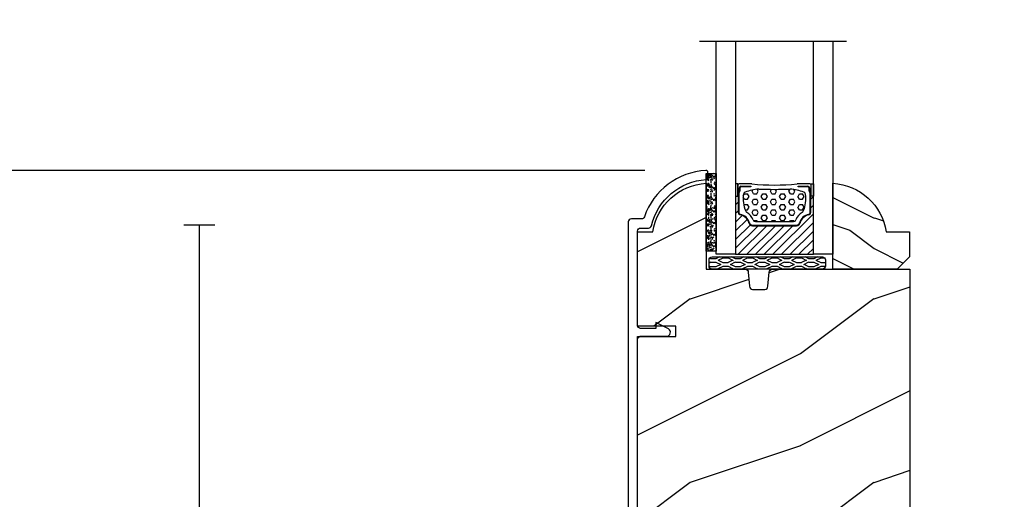
# Model space of a CAD drawing. Units: millimetres. Extents: x 1210 to 1996, y 94 to 289.
# Drawn here: x 1233 to 1240, y 182 to 185 of the extents above; entities that cross this region are included whole.
import ezdxf

# ---------------------------------------------------------------- set-up
doc = ezdxf.new("R2010")
doc.units = ezdxf.units.MM
doc.header["$MEASUREMENT"] = 0
doc.header["$PDMODE"] = 3
for name, color, linetype in [('Dimensions - Cotes', 7, 'Continuous'), ('Glass stop colonial - Pareclose colonial', 5, 'Continuous'), ('Sash colonial alum - Volet colonial alum', 181, 'Continuous'), ('Screen alum. - Moustiquaire alum.', 51, 'Continuous'), ('Text English - Texte anglais', 7, 'Continuous')]:
    doc.layers.add(name, color=color, linetype=linetype)
doc.styles.add('Century-10', font='GOTHIC.TTF', dxfattribs={"height": 0.3937})
doc.linetypes.add('Amzigzag', pattern='A,0.0001,[136,genltshp.shx,S=0.04,R=0,X=0,Y=0],-11', length=11.0001)
doc.linetypes.add('ZIGZAG', pattern='A,0.00254,-5.08,[131,ltypeshp.shx,S=5.08,R=0,X=-5.08,Y=0],-10.16,[131,ltypeshp.shx,S=5.08,R=180,X=5.08,Y=0],-5.08', length=20.32254)
doc.dimstyles.new('1-1', dxfattribs={"dimtxt": 0.3937, "dimasz": 0.3937, "dimexe": 0.3937, "dimexo": 0.3937, "dimgap": 0.3937, "dimtad": 0, "dimtih": 1, "dimtoh": 1, "dimdec": 1, "dimlfac": 25.4, "dimzin": 0, "dimdsep": 46, "dimtxsty": 'Century-10', "dimcen": 0, "dimadec": 1, "dimazin": 0, "dimtfac": 1, "dimtdec": 1, "dimtofl": 0, "dimtmove": 0, "dimatfit": 3, "dimfxl": 0, "dimtolj": 1, "dimtzin": 0, "dimarcsym": 0})

# ---------------------------------------------------------------- blocks, each defined once
blk = doc.blocks.new('*D86')
at = {"layer": 'Defpoints', "color": 0, "transparency": 16777216}
for p in [(1234.09094281782, 196.3937404729673), (1229.282486721924, 178.757317949281), (1234.123159747489, 178.757317949281)]:
    blk.add_point(p, dxfattribs=at)
at = {"layer": 'Text English - Texte anglais', "color": 0, "lineweight": -2, "transparency": 16777216}
for p, q in [((1233.69724281782, 196.3937404729673), (1228.888786721924, 196.3937404729673)), ((1229.282486721924, 196.0000404729673), (1229.282486721924, 189.4738517872319)), ((1229.282486721924, 179.151017949281), (1229.282486721924, 185.8473154174155)), ((1233.729459747489, 178.757317949281), (1228.888786721924, 178.757317949281))]:
    blk.add_line(p, q, dxfattribs=at)
at = {"layer": 'Text English - Texte anglais', "color": 0, "transparency": 16777216}
for points in [[(1229.216870055257, 196.0000404729673), (1229.348103388591, 196.0000404729673), (1229.282486721924, 196.3937404729673)], [(1229.216870055257, 179.151017949281), (1229.348103388591, 179.151017949281), (1229.282486721924, 178.757317949281)]]:
    blk.add_solid(points, dxfattribs=at)
at = {"layer": 'Text English - Texte anglais', "color": 0, "transparency": 16777216, "insert": (1229.282486721924, 187.6605836023233), "char_height": 0.3937, "attachment_point": 5, "rotation": 90, "style": 'Century-10'}
blk.add_mtext('\\A1;FRAME SIZE', dxfattribs=at)
blk = doc.blocks.new('*D111')
at = {"layer": 'Defpoints', "color": 0, "transparency": 16777216}
for p in [(1235.374182453411, 187.4244165432625), (1231.828626156611, 183.7061017237195), (1237.862774786426, 183.7061017237195)]:
    blk.add_point(p, dxfattribs=at)
at = {"layer": 'Text English - Texte anglais', "color": 0, "lineweight": -2, "transparency": 16777216}
for p, q in [((1234.980482453411, 187.4244165432625), (1231.434926156611, 187.4244165432625)), ((1231.828626156611, 187.0307165432625), (1231.828626156611, 186.9382693659726)), ((1231.828626156611, 184.0998017237195), (1231.828626156611, 184.4213728330018)), ((1237.469074786426, 183.7061017237195), (1231.434926156611, 183.7061017237195))]:
    blk.add_line(p, q, dxfattribs=at)
at = {"layer": 'Text English - Texte anglais', "color": 0, "transparency": 16777216}
for points in [[(1231.763009489944, 187.0307165432625), (1231.894242823278, 187.0307165432625), (1231.828626156611, 187.4244165432625)], [(1231.763009489944, 184.0998017237195), (1231.894242823278, 184.0998017237195), (1231.828626156611, 183.7061017237195)]]:
    blk.add_solid(points, dxfattribs=at)
at = {"layer": 'Text English - Texte anglais', "color": 0, "transparency": 16777216, "insert": (1231.828626156611, 185.6798210994868), "char_height": 0.3937, "attachment_point": 5, "rotation": 90, "style": 'Century-10'}
blk.add_mtext('\\A1;VISIBLE \\PGLASS', dxfattribs=at)
blk = doc.blocks.new('*D112')
at = {"layer": 'Defpoints', "color": 0, "transparency": 16777216}
for p in [(1231.828626156611, 183.7061017237195), (1237.862774786426, 183.7061017237195), (1234.123159747489, 178.757317949281)]:
    blk.add_point(p, dxfattribs=at)
at = {"layer": 'Dimensions - Cotes', "color": 0, "lineweight": -2, "transparency": 16777216}
for p, q in [((1237.469074786426, 183.7061017237195), (1231.434926156611, 183.7061017237195)), ((1231.828626156611, 183.3124017237195), (1231.828626156611, 181.7554420163787)), ((1231.828626156611, 179.151017949281), (1231.828626156611, 180.4579181550598)), ((1233.729459747489, 178.757317949281), (1231.434926156611, 178.757317949281))]:
    blk.add_line(p, q, dxfattribs=at)
at = {"layer": 'Dimensions - Cotes', "color": 0, "transparency": 16777216}
for points in [[(1231.763009489944, 183.3124017237195), (1231.894242823278, 183.3124017237195), (1231.828626156611, 183.7061017237195)], [(1231.763009489944, 179.151017949281), (1231.894242823278, 179.151017949281), (1231.828626156611, 178.757317949281)]]:
    blk.add_solid(points, dxfattribs=at)
at = {"layer": 'Dimensions - Cotes', "color": 0, "transparency": 16777216, "insert": (1231.828626156611, 181.1066800857188), "char_height": 0.3937, "attachment_point": 5, "style": 'Century-10'}
blk.add_mtext('\\A1;125.7 [4 15/16"]', dxfattribs=at)
blk = doc.blocks.new('*D116')
at = {"layer": 'Defpoints', "color": 0, "transparency": 16777216}
for p in [(1239.537968286426, 181.5091458051211), (1244.396108049685, 181.5091458051211), (1239.577338286426, 179.5609751522967)]:
    blk.add_point(p, dxfattribs=at)
at = {"layer": 'Dimensions - Cotes', "color": 0, "lineweight": -2, "transparency": 16777216}
for p, q in [((1244.396108049685, 181.9028458051211), (1244.396108049685, 182.2965458051211)), ((1239.931668286426, 181.5091458051211), (1244.789808049685, 181.5091458051211)), ((1239.971038286426, 179.5609751522967), (1244.789808049685, 179.5609751522967)), ((1244.396108049685, 179.1672751522967), (1244.396108049685, 178.7735751522967))]:
    blk.add_line(p, q, dxfattribs=at)
at = {"layer": 'Dimensions - Cotes', "color": 0, "transparency": 16777216}
for points in [[(1244.330491383018, 181.9028458051211), (1244.461724716352, 181.9028458051211), (1244.396108049685, 181.5091458051211)], [(1244.330491383018, 179.1672751522967), (1244.461724716352, 179.1672751522967), (1244.396108049685, 179.5609751522967)]]:
    blk.add_solid(points, dxfattribs=at)
at = {"layer": 'Dimensions - Cotes', "color": 0, "transparency": 16777216, "insert": (1244.396108049685, 180.5350604787085), "char_height": 0.3937, "attachment_point": 5, "style": 'Century-10'}
blk.add_mtext('\\A1;49.5 [1 15/16"]', dxfattribs=at)
blk = doc.blocks.new('GB-052')
at = {"color": 181}
blk.add_lwpolyline([(-35.91017518251999, -1.499999999999986, 0.414213562373095), (-36.41017518251999, -1.999999999999986), (-36.41017518251988, -3.276674551585558, -0.3472202420136241), (-36.79423454876246, -3.763046599962067, 0.3296646582490428), (-44.33602704007899, -12.71888888485726, -0.3958780458022341), (-44.63543179960834, -12.99999999999953), (-45.53707487017971, -12.9999999999998, -0.4312649628814199), (-45.83657277006046, -12.68265041880821, -0.3031882914849011), (-38.24559461581305, -2.6268965124451, 0.3190548087947003), (-37.91017518252011, -2.154759628625968), (-37.91017518251999, -0.4999999999999716, -0.4142135623730784), (-37.41017518251999, 0), (37.41017518251999, 0, -0.4142135623730784), (37.91017518251999, -0.4999999999999716), (37.91017518252045, -2.898434968208051, -1.000000000000036), (36.71017518252017, -2.898434968208093), (36.71017518252017, -1.999999999999972, 0.414213562373095), (36.21017518252017, -1.499999999999972), (-18.23212561347725, -1.499999999999986, 0.4142135623731034), (-18.73212561347725, -2), (-18.73212561347714, -6.242958671593428, -0.7832313519128933), (-19.92923018527608, -6.538362548280801), (-21.00212561347757, -4.496820534626735), (-20.00212561347757, -4.496820534626735), (-20.00212561347757, -2.000000000000043, 0.414213562373095), (-20.50212561347757, -1.500000000000043)], format="xyb", close=True, dxfattribs=at)
blk = doc.blocks.new('XL-012rec')
h = blk.add_hatch()
h.set_pattern_fill('WOOD1', color=1, scale=30, pattern_type=2)
h.set_pattern_definition([(216.8699, (-810.8752557477258, -334.913809628735), (89.99999753473355, 60.00000369789951), [15, -135]), (206.5651, (-792.8752557477258, -343.913809628735), (-29.99997473822723, -30.00003928189142), [33.54102, -33.54102]), (198.4349, (-792.8752557477258, -358.913809628735), (-60.00001303778883, -29.99995209668124), [18.97368, -75.89466])])
h.paths.add_polyline_path([(-44.49999999999568, -66.5531244757683), (-42.49689526918633, -66.55312447576847), (-42.49689526918621, -67.73013269204978), (-40.64475286301479, -67.40355001372745, -0.2239064863953843), (-38.13867556033802, -64.72606828732683), (-38.03867556033799, -59.98191310242964), (-35.23867556033804, -59.98191310242964), (-35.13867556033802, -64.66158762062491, -0.1447504866196786), (-33.15738991526348, -66.08332591168198), (-30.3500000000015, -65.58830732425247), (-30.3500000000015, -57.6954203570167), (-14.3500000000015, -57.6954203570167), (-14.3500000000015, -62.767075632917), (-11.95300106008085, -62.34442004707944, -0.2261176150435135), (-9.435964282648683, -59.63243869327971), (-9.33596428264866, -54.88828350838105), (-6.535964282648706, -54.88828350838105), (-6.435964282648683, -59.56795802657552, -0.1468998136015444), (-4.432580532505085, -61.01836700179399), (0, -60.23678345975032), (0, 0), (-22.49999999999568, 0, 0.4142135623730951), (-22.99999999999568, -0.5), (-23.20000000000005, -2.800000000000182, -0.4142135623730951), (-23.70000000000005, -3.300000000000182), (-25.70000000000005, -3.300000000000182, -0.3642693064116204), (-26.19249530956874, -2.886303939961415), (-26.40750469042844, -0.4136960600387667, 0.3642693064116204), (-26.89999999999714, 0), (-33.29999999999131, 0), (-33.29999999999131, 14.02984241998637, 0.3545448909899744), (-41.99999999999568, 6.099999999999454), (-44.49999999999568, 6.099999999999454), (-44.49999999999568, -9.318646751723463), (-38.22306802882508, -9.318646751723463), (-38.22306802882508, -11.01864675172328), (-44.49999999999568, -11.01864675172328)])
at = {"color": 4}
blk.add_lwpolyline([(-44.49999999999568, -11.01864675172328), (-38.22306802882508, -11.01864675172328), (-38.22306802882508, -9.318646751723463), (-44.49999999999568, -9.318646751723463), (-44.49999999999568, 6.099999999999454), (-41.99999999999568, 6.099999999999454, -0.3545448909899745), (-33.29999999999131, 14.02984241998638), (-33.29999999999131, 0), (-26.89999999999714, 0, -0.4142135623730951), (-26.39999999999714, -0.5), (-26.20000000000005, -2.800000000000182, 0.414213562373095), (-25.70000000000005, -3.300000000000182), (-23.70000000000005, -3.300000000000182, 0.414213562373095), (-23.20000000000005, -2.800000000000182), (-22.99999999999568, -0.5, -0.414213562373095), (-22.49999999999568, 0), (0, 0), (0, -60.23678345975031), (-4.432580532505085, -61.01836700179399, 0.1468998136015442), (-6.435964282648683, -59.56795802657552), (-6.535964282648706, -54.88828350838105), (-9.33596428264866, -54.88828350838105), (-9.435964282648683, -59.63243869327971, 0.2261176150435134), (-11.95300106008085, -62.34442004707944), (-14.3500000000015, -62.767075632917), (-14.3500000000015, -57.6954203570167), (-30.3500000000015, -57.6954203570167), (-30.3500000000015, -65.58830732425247), (-33.15738991526348, -66.08332591168198, 0.1447504866196787), (-35.13867556033802, -64.66158762062491), (-35.23867556033804, -59.98191310242964), (-38.03867556033799, -59.98191310242964), (-38.13867556033802, -64.72606828732683, 0.2239064863953844), (-40.64475286301479, -67.40355001372745), (-42.49689526918621, -67.73013269204978), (-42.49689526918633, -66.55312447576847), (-44.49999999999568, -66.5531244757683)], format="xyb", close=True, dxfattribs=at)
blk = doc.blocks.new('V-004')
h = blk.add_hatch()
h.set_pattern_fill('EXM', color=211, scale=4, style=0, pattern_type=2)
h.set_pattern_definition([(153.4349, (-25.42814432012928, -37.63413639557408), (3.999996631763632, -4.000005237585522), [0.8944280000000001, -8.049844]), (26.5651, (-28.22814432012928, -37.91413639557408), (3.999996631763631, 4.000005237585523), [0.8944280000000001, -8.049844]), (0, (-27.42814432012928, -37.51413639557408), (4, 4), [0.8, -3.2]), (333.4349, (-26.62814432012928, -37.51413639557408), (-3.999996631763631, 4.000005237585523), [0.8944280000000001, -8.049844]), (206.5651, (-25.82814432012928, -37.91413639557408), (-3.99999663176363, -4.000005237585523), [0.8944280000000001, -8.049844]), (180, (-26.62814432012928, -38.31413639557408), (-4.000000000000001, -4), [0.8, -3.2]), (153.4349, (-27.42814432012928, -38.31413639557408), (3.999996631763632, -4.000005237585522), [0.8944280000000001, -8.049844]), (26.5651, (-26.22814432012928, -38.55413639557408), (3.999996631763631, 4.000005237585523), [0.8944280000000001, -8.049844]), (153.4349, (-25.42814432012928, -38.95413639557408), (3.999996631763632, -4.000005237585522), [0.8944280000000001, -8.049844]), (26.5651, (-28.22814432012928, -39.23413639557408), (3.999996631763631, 4.000005237585523), [0.8944280000000001, -8.049844]), (0, (-27.42814432012928, -38.83413639557408), (4, 4), [0.8, -3.2]), (333.4349, (-26.62814432012928, -38.83413639557408), (-3.999996631763631, 4.000005237585523), [0.8944280000000001, -8.049844]), (206.5651, (-25.82814432012928, -39.23413639557408), (-3.99999663176363, -4.000005237585523), [0.8944280000000001, -8.049844]), (180, (-26.62814432012928, -39.63413639557408), (-4.000000000000001, -4), [0.8, -3.2]), (153.4349, (-27.42814432012928, -39.63413639557408), (3.999996631763632, -4.000005237585522), [0.8944280000000001, -8.049844]), (26.5651, (-26.22814432012928, -39.91413639557408), (3.999996631763631, 4.000005237585523), [0.8944280000000001, -8.049844]), (153.4349, (-25.42814432012928, -40.31413639557408), (3.999996631763632, -4.000005237585522), [0.8944280000000001, -8.049844]), (26.5651, (-26.22814432012928, -41.23413639557408), (3.999996631763631, 4.000005237585523), [0.8944280000000001, -8.049844]), (26.5651, (-28.22814432012928, -40.55413639557408), (3.999996631763631, 4.000005237585523), [0.8944280000000001, -8.049844]), (0, (-27.42814432012928, -40.15413639557408), (4, 4), [0.8, -3.2]), (333.4349, (-26.62814432012928, -40.15413639557408), (-3.999996631763631, 4.000005237585523), [0.8944280000000001, -8.049844]), (206.5651, (-25.82814432012928, -40.55413639557408), (-3.99999663176363, -4.000005237585523), [0.8944280000000001, -8.049844]), (180, (-26.62814432012928, -40.95413639557408), (-4.000000000000001, -4), [0.8, -3.2]), (153.4349, (-27.42814432012928, -40.95413639557408), (3.999996631763632, -4.000005237585522), [0.8944280000000001, -8.049844]), (0, (-29.42814432012928, -40.83413639557408), (4, 4), [0.8, -3.2]), (333.4349, (-28.62814432012928, -40.83413639557408), (-3.999996631763631, 4.000005237585523), [0.8944280000000001, -8.049844]), (0, (-29.42814432012928, -39.51413639557408), (4, 4), [0.8, -3.2]), (333.4349, (-28.62814432012928, -39.51413639557408), (-3.999996631763631, 4.000005237585523), [0.8944280000000001, -8.049844]), (206.5651, (-27.82814432012928, -39.91413639557408), (-3.99999663176363, -4.000005237585523), [0.8944280000000001, -8.049844]), (180, (-28.62814432012928, -40.31413639557408), (-4.000000000000001, -4), [0.8, -3.2]), (0, (-29.42814432012928, -38.15413639557408), (4, 4), [0.8, -3.2]), (333.4349, (-28.62814432012928, -38.15413639557408), (-3.999996631763631, 4.000005237585523), [0.8944280000000001, -8.049844]), (206.5651, (-27.82814432012928, -38.55413639557408), (-3.99999663176363, -4.000005237585523), [0.8944280000000001, -8.049844]), (180, (-28.62814432012928, -38.95413639557408), (-4.000000000000001, -4), [0.8, -3.2]), (206.5651, (-27.82814432012928, -37.23413639557408), (-3.99999663176363, -4.000005237585523), [0.8944280000000001, -8.049844]), (180, (-28.62814432012928, -37.63413639557408), (-4.000000000000001, -4), [0.8, -3.2])])
h.paths.add_polyline_path([(8.871197921403208, -0.08591112139531276, 0.4142135623730951), (9.371197921403208, 0.4140888786046872), (9.371197921403208, 1.414088878604687, 0.4142135623730951), (8.871197921403208, 1.914088878604687), (-9.128802078596792, 1.914088878604687, 0.4142135623730951), (-9.628802078596792, 1.414088878604687), (-9.628802078596792, 0.4140888786046872, 0.4142135623730951), (-9.128802078596792, -0.08591112139531276)])
at = {"color": 211, "linetype": 'Continuous'}
blk.add_lwpolyline([(-9.628802078596792, 1.414088878604687, -0.4142135623730951), (-9.128802078596792, 1.914088878604687), (8.871197921403208, 1.914088878604687, -0.4142135623730951), (9.371197921403208, 1.414088878604687), (9.371197921403208, 0.4140888786046872, -0.4142135623730951), (8.871197921403208, -0.08591112139531276), (-9.128802078596792, -0.08591112139531276, -0.4142135623730951), (-9.628802078596792, 0.4140888786046872)], format="xyb", close=True, dxfattribs=at)
blk = doc.blocks.new('V-006')
h = blk.add_hatch()
h.set_pattern_fill('GRAVEL', color=5, scale=0.075, style=0)
h.set_pattern_definition([(228.0128, (-26.72399009913994, -53.63578469025791), (-15.24001294942201, -17.14502106713443), [0.25629075, -25.372875]), (184.9697, (-26.89544009913994, -53.82628469025791), (22.86003697963434, 1.904986556540594), [0.43980375, -43.54049999999999]), (132.5104, (-27.33359009913994, -53.86438469025791), (19.04998613874877, -20.95502046934531), [0.3101114999999999, -30.701025]), (267.2737, (-28.07654009913994, -54.34063469025791), (1.904991728121129, 38.09998774002482), [0.40050375, -39.6498]), (292.8337, (-28.09559009913994, -54.74068469025791), (-9.525027041626428, 22.86001299753833), [0.3927255, -38.87985]), (357.2737, (-27.94319009913994, -55.10263469025791), (-38.09998774002482, 1.904991728121131), [0.40050375, -39.6498]), (37.6942, (-27.54314009913994, -55.12168469025791), (-24.76501564592995, -19.04998301773867), [0.5296454999999999, -52.434825]), (72.2553, (-27.12404009913994, -54.79783469025791), (13.3350266741004, 41.91001215452729), [0.50004, -49.503975]), (121.4296, (-26.97164009913994, -54.32158469025791), (-15.24000392644836, 24.76497086997952), [0.40185975, -39.784125]), (175.2364, (-27.18119009913994, -53.97868469025791), (20.95498353979084, -1.904982122040867), [0.4587847499999998, -22.48042499999999]), (222.3974, (-27.63839009913994, -53.94058469025791), (-22.86000068792978, -20.95497273797773), [0.5933085, -58.7376]), (138.8141, (-26.19059009913994, -54.35968469025791), (-13.33499150566855, 11.429982417843), [0.20250375, -20.04795]), (171.4692, (-26.34299009913994, -54.22633469025791), (24.76496219669355, -3.810009600034274), [0.3852614999999997, -38.14094999999997]), (225, (-26.72399009913994, -54.16918469025791), (-2.664535259100376e-16, -1.904998701525148), [0.26940675, -2.4246675]), (203.1986, (-26.85734009913994, -53.94058469025791), (9.525032119193124, 3.810016705729698), [0.14508075, -14.36295]), (291.8014, (-26.99069009913994, -53.99773469025791), (-1.905001336420882, 5.715003681548898), [0.2051745, -10.0536]), (30.9638, (-26.91449009913994, -54.18823469025791), (5.71499396610617, 3.810002968995414), [0.3332399999999998, -10.77472499999999]), (161.5651, (-26.62874009913994, -54.01678469025791), (3.810001738635735, -1.904997166848807), [0.24096525, -5.783174999999999]), (16.38950000000001, (-28.09559009913994, -53.99773469025791), (19.05001051047701, 5.714988112475853), [0.337566, -33.4191]), (70.3462, (-27.77174009913994, -53.90248469025791), (-7.619978766507381, -20.95497036640875), [0.28319925, -28.03664999999999]), (293.1986, (-26.62874009913994, -53.63578469025791), (-3.810016705729698, 9.525032119193124), [0.29016, -14.2179]), (343.6105, (-26.51444009913994, -53.90248469025791), (-19.05001051047701, 5.714988112475859), [0.3375659999999998, -33.41909999999997]), (339.444, (-28.09559009913994, -55.17883469025791), (-9.525011823191932, 3.809995377037603), [0.32552625, -15.950775]), (294.7751, (-27.79079009913994, -55.29313469025791), (-9.52497780272013, 20.9549902696175), [0.2727539999999997, -27.00269999999999]), (66.80140000000002, (-26.60969009913994, -55.54078469025791), (3.810016705729701, 9.525032119193124), [0.29016, -14.2179]), (17.35400000000001, (-26.49539009913994, -55.27408469025791), (-24.76500133639497, -7.619988506704224), [0.31933725, -31.6143]), (69.444, (-27.54314009913994, -55.54078469025791), (-3.809995377037608, -9.52501182319193), [0.1627635, -16.1136]), (101.3098999999999, (-26.72399009913994, -55.54078469025791), (-1.904990597165511, 7.619975595676966), [0.09713624999999998, -9.616499999999998]), (165.9638, (-26.74304009913994, -55.44553469025791), (5.715004016022879, -1.904996703092731), [0.3927255, -7.4617875]), (186.0090000000001, (-27.12404009913994, -55.35028469025791), (19.04997190832096, 1.904995551410894), [0.36395025, -36.03105]), (303.6901, (-26.91449009913994, -54.35968469025791), (-1.905000653480424, 3.809996324423879), [0.274743, -6.593834999999999]), (353.1572, (-26.76209009913994, -54.58828469025791), (32.38501339248256, -3.810017063741129), [0.4796677499999999, -47.48699999999999]), (60.94540000000001, (-26.28584009913994, -54.64543469025791), (-7.619982274371817, -13.33496820812559), [0.196131, -19.41705]), (90, (-26.19059009913994, -54.47398469025791), (-1.905, 1.905), [0.1143, -1.7907]), (120.2564, (-27.16214009913994, -55.29313469025791), (7.619983850127083, -13.33499327435817), [0.26465025, -26.200425]), (48.01279999999999, (-27.29549009913994, -55.06453469025791), (15.240012949422, 17.14502106713443), [0.51258225, -25.1166]), (0, (-26.95259009913994, -54.68353469025791), (1.905, 1.905), [0.4953, -1.4097]), (325.3048, (-26.45729009913994, -54.68353469025791), (-19.04996699321526, 13.33500126786357), [0.3012075, -29.819475]), (254.0546, (-26.20964009913994, -54.85498469025791), (-1.905004859776106, -7.620018152402721), [0.27737175, -13.591275]), (207.646, (-26.28584009913994, -55.12168469025791), (-36.19498728676704, -19.05001198104254), [0.4516087499999999, -44.709375]), (175.4261, (-26.68589009913994, -55.33123469025791), (-24.76500570356064, 1.904990783414596), [0.4777717499999997, -47.29934999999997]), (175.4261, (-26.68589009913994, -55.33123469025791), (-24.76500570356064, 1.904990783414596), [0.4777717499999997, -47.29934999999997])])
h.paths.add_polyline_path([(6.356499999999983, 0), (6.356499999999983, 1.599999999999909), (-6.356499999999983, 1.599999999999909), (-6.356499999999983, 0)])
at = {"color": 5}
blk.add_line((-6.356499999999983, 0), (-6.356499999999983, 1.599999999999909), dxfattribs=at)
blk.add_lwpolyline([(-6.356499999999983, 0), (-6.356499999999983, 1.599999999999909), (6.356499999999983, 1.599999999999909), (6.356499999999983, 0)], close=True, dxfattribs=at)
blk = doc.blocks.new('D-059')
h = blk.add_hatch()
h.set_pattern_fill('WOOD1', color=1, scale=10, style=0, pattern_type=2)
h.set_pattern_definition([(216.8699, (-335.2538867572125, -33.64992441792981), (29.99999917824452, 20.00000123263317), [5, -45]), (206.5651, (-329.2538867572125, -36.64992441792981), (-9.999991579409075, -10.00001309396381), [11.18034, -11.18034]), (198.4349, (-329.2538867572125, -41.64992441792981), (-20.00000434592961, -9.999984032227081), [6.32456, -25.29822])])
edge = h.paths.add_edge_path()
edge.add_line((-10.50000000000006, 0), (0, 0))
edge.add_line((0, 0), (0, 14.02984241998706))
edge.add_arc((0.5386931613429997, 4.701431212199643), 9.34395237485999, 93.30502196043827, 171.3918283291595)
edge.add_line((-8.699999999999818, 6.099999999999909), (-12.5, 6.099999999999909))
edge.add_line((-12.5, 6.099999999999909), (-12.50000000000006, 2))
edge.add_line((-12.50000000000006, 2), (-10.50000000000006, 0))
at = {"color": 4}
blk.add_lwpolyline([(-10.50000000000006, 0), (0, 0), (0, 14.02984241998706, 0.3545448909899596), (-8.699999999999818, 6.099999999999909), (-12.5, 6.099999999999909), (-12.50000000000006, 2)], format="xyb", close=True, dxfattribs=at)
blk = doc.blocks.new('V-042')
h = blk.add_hatch()
h.set_pattern_fill('HEX', scale=4, style=0)
h.set_pattern_definition([(0, (-287.4581101923186, 1960.29514648825), (0, 0.8660254037844386), [0.5, -1]), (120, (-287.4581101923186, 1960.29514648825), (-0.75, -0.4330127018922191), [0.4999999999999996, -0.9999999999999992]), (59.99999999999999, (-286.9581101923186, 1960.29514648825), (-0.7499999999999999, 0.4330127018922194), [0.5, -1])])
h.paths.add_polyline_path([(12.12421797721704, 10.62368122440772, -0.01038247894788281), (6.975782022788098, 10.62368122440792, 0.07655626028516993), (4.746910343559758, 10.12808478556243, 0.2636850920181511), (4.497782310367733, 9.822240287701614, 0.1486430742431024), (4.852010365365567, 7.052547432361988, 0.1452672607481564), (5.037659102547813, 6.836927438697026, -0.1572620534238508), (6.050393100089631, 5.603333331706757, 0.3080691872821406), (6.422534053075084, 5.349999998373494), (12.67746594692494, 5.349999998373494, 0.3080691872803067), (13.04960689990672, 5.603333331708217, -0.1572620534238412), (14.06234089745456, 6.836927438693422, 0.1452672607479053), (14.24798963462911, 7.052547432364388, 0.1486430742430462), (14.60221768963465, 9.822240287702012, 0.2636850920185177), (14.35308965643975, 10.1280847855611, 0.07655626028499178)])
h = blk.add_hatch()
h.set_pattern_fill('ANSI31', scale=8, style=0)
h.set_pattern_definition([(45, (-287.4104469010811, 1960.29514648825), (-0.7071067811865476, 0.7071067811865476), [])])
h.paths.add_polyline_path([(12.56862199991247, 4.649999998385965), (6.528404512625002, 4.649999998385965), (5.904300814929002, 4.650296192671021, -0.3414039312993768), (5.323674185117056, 5.099058888069067, 0.2909450072482266), (3.905536252761294, 6.419470534126731, -0.361442010360135), (3.578513256268025, 6.812757143311273), (3.578513256274164, 9.499999999998408), (3.198513256275191, 9.499999999998408), (3.198513256275191, 0), (15.89851325627512, 0), (15.89851325627512, 9.499999999998408), (15.51851325627513, 9.499999999998408), (15.51851325628218, 6.812757143311273, -0.361442010358463), (15.19149025978857, 6.419470534129914, 0.2909450072481536), (13.77335232743712, 5.09905888806793, -0.3411389941978187), (13.19329521682698, 4.650296462959886)])
at = {"color": 7, "linetype": 'Amzigzag', "ltscale": 1.5}
blk.add_line((-2.70042511299016, 34.79851369385051), (21.32461951142261, 34.79851369385051), dxfattribs=at)
at = {"color": 181, "linetype": 'Continuous', "lineweight": 25}
for p, q in [((3.580000000000041, 11.29999999999859), (3.580000000000041, 10.0809027799985)), ((5.829999999987535, 11.49999999999841), (3.780000000000086, 11.49999999999841)), ((15.31999999999994, 11.49999999999841), (13.27000000001249, 11.49999999999841)), ((15.51999999999998, 10.0809027799985), (15.51999999999998, 11.29999999999859)), ((3.624913998212719, 9.950006602136227), (3.629150034962663, 9.950006602136227)), ((3.629150034962663, 9.950006602136227), (3.629150034962663, 9.99275714331111)), ((3.629150034962663, 9.950006602136227), (3.629150034962663, 6.812757143311273)), ((3.715435414600165, 10.17620114553597), (3.738614025775064, 10.19538899443592)), ((3.719150034962581, 9.99275714331111), (3.719150034962581, 6.812757143311273)), ((3.796004971712705, 10.12606165982356), (3.772826360537579, 10.10687381092362)), ((3.778469536300122, 10.28012240339854), (3.778469536300122, 10.79714386614864)), ((3.86846953630004, 10.79714386614864), (3.86846953630004, 10.28012240339854)), ((4.078469536300076, 11.09714386614837), (5.678469536287707, 11.09714386614837)), ((5.678469536287707, 11.00714386614868), (4.078469536300076, 11.00714386614868)), ((5.678469536287707, 11.09714386614837), (5.678469536287707, 11.00714386614868)), ((13.42153046370004, 11.09714386614837), (15.02153046369995, 11.09714386614837)), ((13.42153046370004, 11.00714386614868), (13.42153046370004, 11.09714386614837)), ((15.02153046369995, 11.00714386614868), (13.42153046370004, 11.00714386614868)), ((15.23153046369998, 10.28012240339854), (15.23153046369998, 10.79714386614864)), ((15.32717363946244, 10.10687381092362), (15.30399502828755, 10.12606165982356)), ((15.32153046370013, 10.79714386614864), (15.32153046370013, 10.28012240339854)), ((15.36138597422496, 10.19538899443592), (15.38456458540008, 10.17620114553597)), ((15.38084996503744, 6.812757143311273), (15.38084996503744, 9.99275714331111)), ((15.47084996503759, 9.99275714331111), (15.47084996503759, 9.950006602136227)), ((15.47084996503759, 9.950006602136227), (15.47508600178753, 9.950006602136227)), ((15.47084996503759, 6.812757143311273), (15.47084996503759, 9.950006602136227)), ((6.422534053075083, 5.349999998373505), (12.67746594692494, 5.349999998373505)), ((5.954937588825146, 4.740296192673441), (6.579041291312592, 4.739999998386111)), ((5.954937588825146, 4.650296192673295), (6.579041291312592, 4.649999998385965)), ((6.579041291312592, 4.739999998386111), (12.52095870867493, 4.739999998386111)), ((6.579041291312592, 4.649999998385965), (12.52095870867493, 4.649999998385965)), ((12.52095870867493, 4.739999998386111), (13.1450624111751, 4.740296192673441)), ((12.52095870867493, 4.649999998385965), (13.1450624111751, 4.650296192673295))]:
    blk.add_line(p, q, dxfattribs=at)
at = {"color": 5}
blk.add_line((3.200000000000045, 0), (15.89999999999998, 0), dxfattribs=at)
for points in [[(3.200000000000045, 34.79851369385051), (3.200000000000045, 0), (0, 0), (0, 34.79851369385051)], [(19.09999999999991, 34.79851369385051), (19.09999999999991, 0), (15.89999999999998, 0), (15.89999999999998, 34.79851369385051)]]:
    blk.add_lwpolyline(points, dxfattribs=at)
for points in [[(3.200000000000045, 9.499999999998408), (3.579999999999927, 9.499999999998408), (3.579999999999927, 11.49999999999841), (3.200000000000045, 11.49999999999841)], [(15.89999999999998, 9.499999999998408), (15.51999999999998, 9.499999999998408), (15.51999999999998, 11.49999999999841), (15.89999999999998, 11.49999999999841)]]:
    blk.add_lwpolyline(points, close=True, dxfattribs=at)
at = {"color": 181, "linetype": 'Continuous', "lineweight": 25}
for centre, radius, start, end in [((3.780000000000086, 11.29999999999859), 0.2000000000000455, 90, 180), ((9.549999999993815, 45.99600012365909), 34.6960001229502, 263.8450892230303, 276.1549107769696), ((15.31999999999994, 11.29999999999859), 0.2000000000000455, 0, 90), ((3.790064175737712, 10.07982775782352), 0.2100669264910994, 179.7067862955089, 218.1701594432899), ((3.867295065237727, 9.99275714331111), 0.2381450302755184, 129.6188297049006, 180), ((3.867295065237727, 9.99275714331111), 0.148145030275522, 129.618829704979, 180), ((3.668469536300222, 10.28012240339854), 0.1099999999990082, 309.6188297049006, 0), ((4.078469536300076, 10.79714386614864), 0.2999999999999617, 90, 180), ((3.668469536300222, 10.28012240339854), 0.1999999999990081, 309.6188297049006, 0), ((4.078469536300076, 10.79714386614864), 0.2099999999999618, 90, 180), ((9.230266913437504, 9.019999998360845), 4.800000000013958, 170.3788098722446, 204.1976706394087), ((4.892156027262558, 9.755386930261238), 0.3999999999755061, 111.2915739132246, 170.3788098722446), ((7.470266914075069, 3.139999995873723), 7.500000002535077, 93.78032849573468, 111.2915739133303), ((9.550000000008822, 134.5796507029315), 123.9826962424794, 268.810298297978, 271.1897017021392), ((11.62973308592495, 3.139999995873723), 7.500000002535077, 68.70842608666972, 86.21967150426532), ((9.869733086562519, 9.019999998360845), 4.800000000013958, 335.8023293605913, 9.621190127755453), ((14.20784397273746, 9.755386930261238), 0.3999999999755027, 9.621190127755453, 68.70842608677546), ((15.02153046369995, 10.79714386614864), 0.2999999999999617, 0, 90), ((15.02153046369995, 10.79714386614864), 0.2099999999999654, 0, 90), ((15.43153046370003, 10.28012240339854), 0.1999999999990061, 180, 230.3811702950994), ((15.43153046370003, 10.28012240339854), 0.1099999999990047, 180, 230.3811702950994), ((15.23270493476252, 9.99275714331111), 0.148145030275522, 0, 50.38117029502099), ((15.23270493476252, 9.99275714331111), 0.2381450302755184, 0, 50.38117029509937), ((15.30993582425003, 10.07982775782352), 0.2100669264910994, 321.82984055671, 0.2932137044910733), ((4.029150034962754, 6.812757143311273), 0.4000000000071304, 180, 259.4879385289719), ((4.029150034962754, 6.812757143311273), 0.3100000000071432, 180, 259.4879385289719), ((3.626695112337643, 4.643852909823408), 1.895927364798737, 14.59957465771854, 79.48793852897188), ((5.308078755787506, 7.25749040798587), 0.4999999999996283, 204.1976706394087, 237.2592076313424), ((3.631476905687691, 4.649999998373687), 2.600000000001068, 21.51018826678265, 57.25920763134238), ((15.46852309431256, 4.649999998373687), 2.600000000001068, 122.7407923686576, 158.4898117332174), ((15.47330488766238, 4.643852909823408), 1.895927364798735, 100.5120614710281, 165.4004253422815), ((13.79192124421252, 7.25749040798587), 0.4999999999996266, 302.7407923686576, 335.8023293605913), ((15.0708499650375, 6.812757143311273), 0.3100000000071504, 280.5120614710281, 0), ((15.0708499650375, 6.812757143311273), 0.4000000000071255, 280.5120614710281, 0), ((3.626695112337643, 4.643852909823408), 1.805927364798801, 14.59957465771854, 79.48793852897188), ((5.954937588825146, 5.250296192660926), 0.5999999999899248, 194.5995746577184, 270), ((5.954937588825146, 5.250296192660926), 0.5099999999899207, 194.5995746577184, 270), ((6.422534053075083, 5.749999998373596), 0.4000000000001016, 201.5101882667826, 270), ((12.67746594692494, 5.749999998373596), 0.4000000000001016, 270, 338.4898117332172), ((13.1450624111751, 5.250296192660926), 0.5099999999899261, 270, 345.4004253422814), ((13.1450624111751, 5.250296192660926), 0.5999999999899243, 270, 345.4004253422814), ((15.47330488766238, 4.643852909823408), 1.805927364798811, 100.5120614710281, 165.4004253422815)]:
    blk.add_arc(centre, radius, start, end, dxfattribs=at)

msp = doc.modelspace()

# ---------------------------------------------------------------- linework, layer by layer
at = {"layer": 'Screen alum. - Moustiquaire alum.', "linetype": 'Amzigzag', "ltscale": 0.3}
msp.add_line((1234.702989203525, 183.3528939151924), (1234.503797145093, 183.3528939151924), dxfattribs=at)
at = {"layer": 'Screen alum. - Moustiquaire alum.', "linetype": 'ZIGZAG', "ltscale": 2}
msp.add_line((1234.60491820597, 179.8011267037181), (1234.60491820597, 183.3528939151924), dxfattribs=at)

# ---------------------------------------------------------------- block references
at = {"xscale": 0.03937, "yscale": 0.03937, "zscale": 0.03937}
for name, p in [('V-042', (1237.926728741855, 183.1670516330162)), ('XL-012rec', (1239.173795786425, 183.0705951330162)), ('V-004', (1238.261239802922, 183.0739774538655))]:
    msp.add_blockref(name, p, dxfattribs=at)
at = {"xscale": 0.03937, "yscale": 0.03937, "zscale": 0.03937, "rotation": 90}
msp.add_blockref('V-006', (1237.927012384967, 183.4364987524231), dxfattribs=at)
at = {"layer": 'Glass stop colonial - Pareclose colonial', "xscale": -0.03937, "yscale": 0.03937, "zscale": 0.03937}
msp.add_blockref('D-059', (1238.678695741855, 183.0705951330162), dxfattribs=at)
at = {"layer": 'Sash colonial alum - Volet colonial alum', "xscale": -0.03937, "yscale": 0.03937, "zscale": 0.03937, "rotation": 90}
msp.add_blockref('GB-052', (1237.362775786426, 181.9014960860804), dxfattribs=at)

# ---------------------------------------------------------------- dimensions: what is measured, and where the dimension line sits
at = {"layer": 'Dimensions - Cotes'}
dim = msp.add_linear_dim(base=(1231.828626156611, 183.7061017237195), p1=(1234.123159747489, 178.7573179492809), p2=(1237.862774786425, 183.7061017237194), angle=90, dimstyle='1-1', dxfattribs=at)
dim.commit()
dim.dimension.update_dxf_attribs({"geometry": '*D112', "text_midpoint": (1231.828626156611, 181.1066800857188), "dimtype": 160})
dim = msp.add_linear_dim(base=(1244.396108049685, 181.5091458051211), p1=(1239.577338286425, 179.5609751522967), p2=(1239.537968286426, 181.509145805121), angle=90, dimstyle='1-1', override={"dimgap": 1}, dxfattribs=at)
dim.commit()
dim.dimension.update_dxf_attribs({"geometry": '*D116', "text_midpoint": (1244.396108049685, 180.5350604787085), "dimtype": 160})
at = {"layer": 'Text English - Texte anglais'}
for base, p1, p2, text, picture, middle in [((1229.282486721924, 178.757317949281), (1234.09094281782, 196.3937404729672), (1234.123159747489, 178.7573179492809), 'FRAME SIZE', '*D86', (1229.282486721924, 187.6605836023233)), ((1231.828626156611, 183.7061017237195), (1235.37418245341, 187.4244165432625), (1237.862774786425, 183.7061017237194), 'VISIBLE \\PGLASS', '*D111', (1231.828626156611, 185.6798210994868))]:
    dim = msp.add_linear_dim(base=base, p1=p1, p2=p2, angle=90, text=text, dimstyle='1-1', dxfattribs=at)
    dim.commit()
    dim.dimension.update_dxf_attribs({"geometry": picture, "text_midpoint": middle, "dimtype": 160, "text_rotation": 90})

doc.saveas('drawing.dxf')
